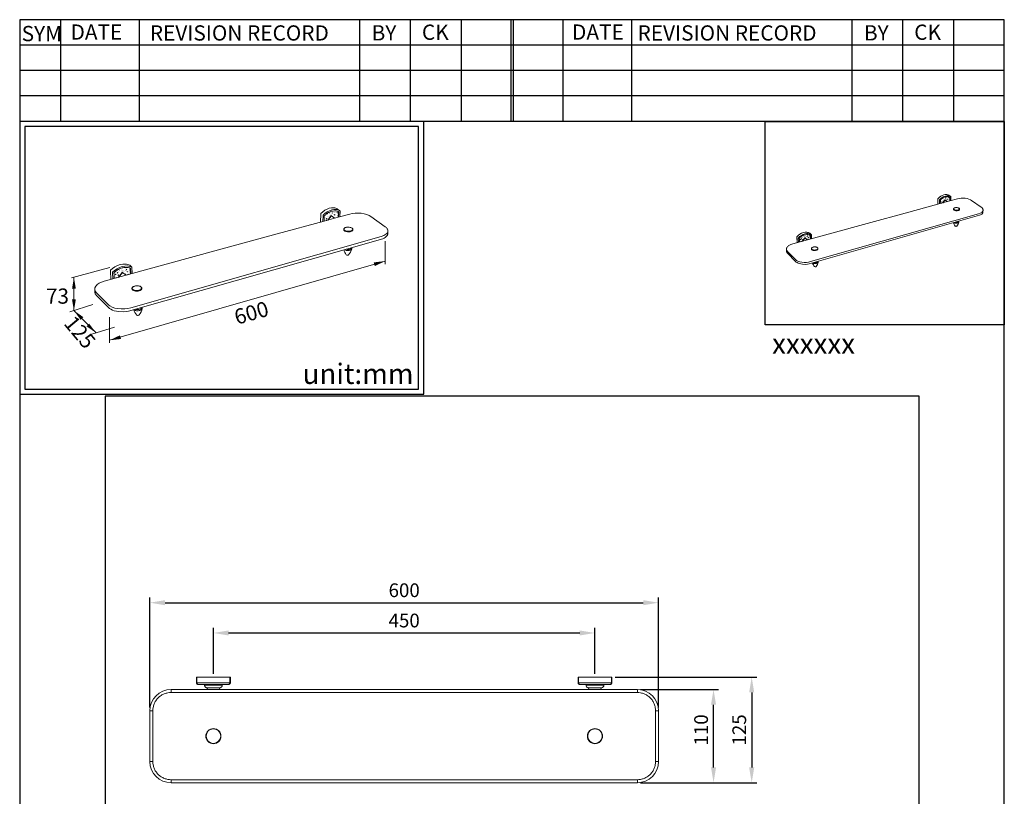
# Model space of a CAD drawing. Units: millimetres. Extents: x 44 to 1512, y -178 to 902.
# Drawn here: x 52 to 246, y 436 to 588 of the extents above; entities that cross this region are included whole.
import ezdxf

# ---------------------------------------------------------------- set-up
doc = ezdxf.new("R2010")
doc.units = ezdxf.units.MM
doc.header["$PDMODE"] = 35
for name, color, linetype in [('A1', 2, 'Continuous'), ('A5', 136, 'Continuous'), ('DIM', 6, 'Continuous')]:
    doc.layers.add(name, color=color, linetype=linetype)
doc.layers.add('圖紙邊界', color=1, linetype='Continuous', plot=False)
doc.styles.add('CHINA', font='simplex.shx', dxfattribs={"bigfont": 'chineset.shx'})
doc.styles.add('勝泰-2.7', font='simplex.shx', dxfattribs={"height": 2.7, "bigfont": 'chineset.shx'})
doc.dimstyles.new('正常$0', dxfattribs={"dimtxt": 2, "dimasz": 3, "dimexe": 1, "dimexo": 0.625, "dimgap": 0.75, "dimtad": 1, "dimdsep": 46, "dimtxsty": '勝泰-2.7', "dimcen": 2.5, "dimclrd": 6, "dimclre": 6, "dimclrt": 6, "dimadec": 1, "dimazin": 0, "dimtfac": 1, "dimtmove": 0, "dimatfit": 3, "dimfxl": 0, "dimarcsym": 0})
pattern_1 = [(130, (157.7431, 586.10325), (-0.969915, -0.0848566), [0.101419, -1.115606]), (185, (157.7431, 586.1033), (0.187626, 1.017152), [0.081135, -0.892485]), (79.5486, (157.6623, 586.0962), (-0.782289, 0.932294), [0.086193, -0.948119]), (133.8158, (157.7431, 586.3737), (-1.443176, -0.223823), [0.152128, -1.67341]), (83.3644, (157.6229, 586.355), (-1.263897, 1.31725), [0.12929, -1.422179]), (188.8158, (157.7431, 586.3737), (-1.263896, 1.317252), [0.121702, -1.338727]), (159, (157.6079, 586.3061), (-0.8071674, -0.544441), [0.101419, -1.115606]), (214, (157.6079, 586.3061), (-0.329023, 0.980584), [0.081135, -0.892485]), (108.5486, (157.5406, 586.2607), (-1.136191, 0.436142), [0.086193, -0.948119]), (142.5, (157.74313, 586.10325), (-0.0164432, 0.4501556), [0, -0.8816668, 0, -0.9060073, 0, -0.8958654]), (172.5, (157.74313, 586.10325), (-0.3557357, 0.533343), [0, -0.5165594, 0, -0.861383, 0, -0.341443]), (212.5, (158.0447, 586.10325), (-0.7218612, -0.0304998), [0, -0.3380624, 0, -1.0547547, 0, -1.3995784]), (222.5, (158.1799, 586.10325), (-0.7886133, 0.135367), [0, -0.439481, 0, -0.7004653, 0, -0.9939035])]
pattern_2 = [(130, (263.8829, 577.25375), (-0.6506984, -0.0569287), [0.06804, -0.74844]), (185, (263.8829, 577.25375), (0.125875, 0.682389), [0.054432, -0.598752]), (79.5486, (263.8287, 577.249), (-0.524824, 0.6254596), [0.057825, -0.636076]), (133.8158, (263.8829, 577.4352), (-0.968201, -0.150159), [0.10206, -1.12266]), (83.3644, (263.8022, 577.4227), (-0.847926, 0.88372), [0.086738, -0.954114]), (188.8158, (263.8829, 577.4352), (-0.847925, 0.88372), [0.081648, -0.898128]), (159, (263.7922, 577.38983), (-0.541514, -0.365256), [0.06804, -0.74844]), (214, (263.7922, 577.38983), (-0.220736, 0.657856), [0.054432, -0.598752]), (108.5486, (263.74705, 577.3594), (-0.76225, 0.2925997), [0.057825, -0.636076]), (142.5, (263.8829, 577.25375), (-0.0110314, 0.3020013), [0, -0.5914944, 0, -0.607824, 0, -0.60102]), (172.5, (263.8829, 577.25375), (-0.2386567, 0.3578103), [0, -0.3465504, 0, -0.5778864, 0, -0.229068]), (212.5, (264.0852, 577.25375), (-0.4842837, -0.0204618), [0, -0.2268, 0, -0.707616, 0, -0.938952]), (222.5, (264.17592, 577.25375), (-0.5290665, 0.0908152), [0, -0.29484, 0, -0.4699296, 0, -0.666792])]

# ---------------------------------------------------------------- blocks, each defined once
blk = doc.blocks.new('*D13')
at = {"layer": 'Defpoints', "color": 0, "ltscale": 10}
for p in [(177.99, 473.68), (77.99, 452.45), (177.99, 452.45)]:
    blk.add_point(p, dxfattribs=at)
at = {"layer": 'DIM', "color": 6, "lineweight": -2, "ltscale": 10}
for p, q in [((77.99, 453.08), (77.99, 474.68)), ((177.99, 453.08), (177.99, 474.68)), ((80.99, 473.68), (174.99, 473.68))]:
    blk.add_line(p, q, dxfattribs=at)
at = {"layer": 'DIM', "color": 6, "ltscale": 10}
for points in [[(80.99, 474.18), (80.99, 473.18), (77.99, 473.68)], [(174.99, 474.18), (174.99, 473.18), (177.99, 473.68)]]:
    blk.add_solid(points, dxfattribs=at)
at = {"layer": 'DIM', "color": 6, "ltscale": 10, "insert": (127.99, 475.78), "char_height": 2.7, "attachment_point": 5, "style": '勝泰-2.7'}
blk.add_mtext('600', dxfattribs=at)
blk = doc.blocks.new('*D14')
at = {"layer": 'Defpoints', "color": 0, "ltscale": 10}
for p in [(165.49, 467.73), (90.49, 459.05), (165.49, 459.05)]:
    blk.add_point(p, dxfattribs=at)
at = {"layer": 'DIM', "color": 6, "lineweight": -2, "ltscale": 10}
for p, q in [((90.49, 459.68), (90.49, 468.73)), ((165.49, 459.68), (165.49, 468.73)), ((93.49, 467.73), (162.49, 467.73))]:
    blk.add_line(p, q, dxfattribs=at)
at = {"layer": 'DIM', "color": 6, "ltscale": 10}
for points in [[(93.49, 468.23), (93.49, 467.23), (90.49, 467.73)], [(162.49, 468.23), (162.49, 467.23), (165.49, 467.73)]]:
    blk.add_solid(points, dxfattribs=at)
at = {"layer": 'DIM', "color": 6, "ltscale": 10, "insert": (127.99, 469.83), "char_height": 2.7, "attachment_point": 5, "style": '勝泰-2.7'}
blk.add_mtext('450', dxfattribs=at)
blk = doc.blocks.new('*D15')
at = {"layer": 'Defpoints', "color": 0, "ltscale": 10}
for p in [(173.82, 456.62), (188.8, 456.62), (173.82, 438.29)]:
    blk.add_point(p, dxfattribs=at)
at = {"layer": 'DIM', "color": 6, "lineweight": -2, "ltscale": 10}
for p, q in [((174.45, 456.62), (189.8, 456.62)), ((188.8, 441.29), (188.8, 453.62)), ((174.45, 438.29), (189.8, 438.29))]:
    blk.add_line(p, q, dxfattribs=at)
at = {"layer": 'DIM', "color": 6, "ltscale": 10}
for points in [[(188.3, 453.62), (189.3, 453.62), (188.8, 456.62)], [(188.3, 441.29), (189.3, 441.29), (188.8, 438.29)]]:
    blk.add_solid(points, dxfattribs=at)
at = {"layer": 'DIM', "color": 6, "ltscale": 10, "insert": (186.7, 448.67), "char_height": 2.7, "attachment_point": 5, "rotation": 90, "style": '勝泰-2.7'}
blk.add_mtext('110', dxfattribs=at)
blk = doc.blocks.new('*D16')
at = {"layer": 'Defpoints', "color": 0, "ltscale": 10}
for p in [(168.82, 459.05), (177.29, 438.29), (196.3, 438.29)]:
    blk.add_point(p, dxfattribs=at)
at = {"layer": 'DIM', "color": 6, "lineweight": -2, "ltscale": 10}
for p, q in [((169.45, 459.05), (197.3, 459.05)), ((196.3, 456.05), (196.3, 441.29)), ((177.91, 438.29), (197.3, 438.29))]:
    blk.add_line(p, q, dxfattribs=at)
at = {"layer": 'DIM', "color": 6, "ltscale": 10}
for points in [[(195.8, 456.05), (196.8, 456.05), (196.3, 459.05)], [(195.8, 441.29), (196.8, 441.29), (196.3, 438.29)]]:
    blk.add_solid(points, dxfattribs=at)
at = {"layer": 'DIM', "color": 6, "ltscale": 10, "insert": (194.2, 448.67), "char_height": 2.7, "attachment_point": 5, "rotation": 90, "style": '勝泰-2.7'}
blk.add_mtext('125', dxfattribs=at)

msp = doc.modelspace()

# ---------------------------------------------------------------- hatches: boundary and pattern name
at = {"layer": 'A1', "lineweight": 15}
h = msp.add_hatch(dxfattribs=at)
h.set_pattern_fill('AR-CONC', color=256, scale=0.09072, style=0)
h.set_pattern_definition(pattern_2)
h.paths.add_polyline_path([(233.725, 553.151, -0.0596535), (234.176, 553.393), (234.357, 553.452, -0.06113), (234.736, 553.508, -0.038557), (234.941, 553.497), (234.954, 553.495, -0.0386251), (235.134, 553.455), (235.217, 553.426), (235.256, 553.41), (235.256, 553.236), (235.236, 552.679), (234.734, 552.542), (234.52, 552.715), (234.491, 552.743), (234.487, 552.745), (234.472, 552.754), (234.338, 552.864), (234.303, 552.889), (234.074, 552.595), (233.843, 552.298), (233.371, 552.168), (233.373, 552.247), (233.379, 552.43), (233.383, 552.572), (233.387, 552.735), (233.389, 552.778), (233.39, 552.817), (233.391, 552.838), (233.392, 552.848), (233.394, 552.858), (233.397, 552.867), (233.401, 552.877), (233.408, 552.887), (233.417, 552.897, -0.0403039)])
h = msp.add_hatch(dxfattribs=at)
h.set_pattern_fill('AR-CONC', color=256, scale=0.135225, style=0)
h.set_pattern_definition(pattern_1)
h.paths.add_polyline_path([(112.791, 550.176, -0.0596535), (113.463, 550.537), (113.733, 550.625, -0.06113), (114.298, 550.709, -0.038557), (114.603, 550.692), (114.622, 550.69, -0.0386251), (114.89, 550.63), (115.015, 550.586), (115.073, 550.562), (115.072, 550.303), (115.043, 549.473), (114.294, 549.268), (113.976, 549.527), (113.932, 549.567), (113.927, 549.571), (113.904, 549.585), (113.705, 549.748), (113.652, 549.786), (113.311, 549.347), (112.967, 548.904), (112.262, 548.711), (112.266, 548.829), (112.274, 549.102), (112.28, 549.314), (112.287, 549.556), (112.289, 549.62), (112.291, 549.678), (112.292, 549.709), (112.294, 549.724), (112.296, 549.739), (112.301, 549.753), (112.308, 549.768), (112.318, 549.783), (112.332, 549.798, -0.0403039)])
h = msp.add_hatch(dxfattribs=at)
h.set_pattern_fill('AR-CONC', color=256, scale=0.09072, style=0)
h.set_pattern_definition(pattern_2)
h.paths.add_polyline_path([(206.018, 545.65, -0.0585818), (206.524, 545.915), (206.731, 545.983, -0.0558996), (207.169, 546.051, -0.0343998), (207.41, 546.045), (207.425, 546.044, -0.0341898), (207.639, 546.006), (207.739, 545.978), (207.787, 545.962), (207.803, 545.954), (207.838, 545.177), (207.283, 545.025), (206.729, 545.395), (206.219, 544.734), (205.688, 544.589), (205.683, 544.694), (205.674, 544.886), (205.667, 545.035), (205.658, 545.205), (205.656, 545.25), (205.654, 545.291), (205.653, 545.313), (205.654, 545.323), (205.655, 545.334), (205.658, 545.344), (205.662, 545.354), (205.669, 545.365), (205.679, 545.376, -0.0415384)])
h = msp.add_hatch(dxfattribs=at)
h.set_pattern_fill('AR-CONC', color=256, scale=0.135225, style=0)
h.set_pattern_definition(pattern_1)
h.paths.add_polyline_path([(71.491, 538.996, -0.0585818), (72.246, 539.391), (72.554, 539.491, -0.0558996), (73.207, 539.594, -0.0343998), (73.566, 539.584), (73.589, 539.582, -0.0341898), (73.907, 539.527), (74.056, 539.484), (74.128, 539.46), (74.152, 539.449), (74.204, 538.291), (73.377, 538.065), (72.551, 538.615), (71.791, 537.63), (71, 537.414), (70.992, 537.571), (70.979, 537.857), (70.968, 538.079), (70.955, 538.332), (70.952, 538.399), (70.949, 538.46), (70.948, 538.493), (70.948, 538.509), (70.95, 538.524), (70.954, 538.539), (70.961, 538.555), (70.971, 538.57), (70.986, 538.587, -0.0415384)])

# ---------------------------------------------------------------- linework, layer by layer
at = {"color": 7, "linetype": 'Continuous', "lineweight": 15}
for p, q in [((87.158, 459.054), (87.158, 457.954)), ((87.158, 459.054), (87.243, 459.054)), ((87.243, 457.954), (87.243, 459.054)), ((87.243, 459.054), (93.739, 459.054)), ((93.739, 459.054), (93.739, 457.954)), ((93.739, 459.054), (93.825, 459.054)), ((93.825, 457.954), (93.825, 459.054)), ((162.158, 459.054), (162.158, 457.954)), ((162.158, 459.054), (162.243, 459.054)), ((162.243, 457.954), (162.243, 459.054)), ((162.243, 459.054), (168.739, 459.054)), ((168.739, 459.054), (168.739, 457.954)), ((168.739, 459.054), (168.825, 459.054)), ((168.825, 457.954), (168.825, 459.054)), ((87.243, 457.954), (87.158, 457.954)), ((93.739, 457.954), (87.243, 457.954)), ((92.241, 457.454), (88.741, 457.454)), ((89.241, 456.954), (89.316, 456.621)), ((91.667, 456.621), (91.741, 456.954)), ((93.825, 457.954), (93.739, 457.954)), ((162.243, 457.954), (162.158, 457.954)), ((168.739, 457.954), (162.243, 457.954)), ((167.241, 457.454), (163.741, 457.454)), ((164.241, 456.954), (164.316, 456.621)), ((166.667, 456.621), (166.741, 456.954)), ((168.825, 457.954), (168.739, 457.954)), ((82.158, 456.021), (82.158, 456.621)), ((82.158, 456.021), (173.825, 456.021)), ((173.825, 456.621), (173.825, 456.021)), ((77.991, 452.454), (78.591, 452.454)), ((78.591, 442.454), (78.591, 452.454)), ((177.391, 452.454), (177.391, 442.454)), ((177.391, 452.454), (177.991, 452.454)), ((78.591, 442.454), (77.991, 442.454)), ((177.991, 442.454), (177.391, 442.454)), ((173.825, 438.888), (82.158, 438.888)), ((82.158, 438.288), (82.158, 438.888)), ((173.825, 438.888), (173.825, 438.288))]:
    msp.add_line(p, q, dxfattribs=at)
at = {"color": 7, "linetype": 'Continuous', "lineweight": 15, "flags": 128}
for points in [[(89.241, 456.954), (89.273, 456.954), (89.365, 456.954), (89.514, 456.954), (89.712, 456.954), (89.949, 456.954), (90.213, 456.954), (90.491, 456.954), (90.769, 456.954), (91.034, 456.954), (91.271, 456.954), (91.469, 456.954), (91.617, 456.954), (91.71, 456.954), (91.741, 456.954)], [(164.241, 456.954), (164.273, 456.954), (164.365, 456.954), (164.514, 456.954), (164.712, 456.954), (164.949, 456.954), (165.213, 456.954), (165.491, 456.954), (165.769, 456.954), (166.034, 456.954), (166.271, 456.954), (166.469, 456.954), (166.617, 456.954), (166.71, 456.954), (166.741, 456.954)]]:
    msp.add_lwpolyline(points, dxfattribs=at)
at = {"color": 7, "linetype": 'Continuous', "lineweight": 15}
for centre, radius, start, end in [((82.158, 452.454), 4.167, 90, 180), ((173.825, 452.454), 4.167, 0, 90), ((90.491, 447.454), 1.492, 90, 270), ((90.491, 447.454), 1.432, 90, 270), ((90.491, 447.454), 1.492, 270, 90), ((90.491, 447.454), 1.432, 270, 90), ((165.491, 447.454), 1.492, 90, 270), ((165.491, 447.454), 1.432, 90, 270), ((165.491, 447.454), 1.492, 270, 90), ((165.491, 447.454), 1.432, 270, 90), ((82.158, 442.454), 4.167, 180, 270), ((173.825, 442.454), 4.167, 270, 0)]:
    msp.add_arc(centre, radius, start, end, dxfattribs=at)
for points, knots in [([(87.158, 457.954), (87.159, 457.932), (87.162, 457.888), (87.182, 457.824), (87.214, 457.765), (87.27, 457.698), (87.363, 457.635), (87.449, 457.626), (87.491, 457.621)], [0, 0, 0, 0, 0.124323, 0.2506659, 0.3728066, 0.5012838, 0.7505745, 1, 1, 1, 1]), ([(87.243, 457.954), (87.244, 457.931), (87.247, 457.883), (87.264, 457.817), (87.289, 457.758), (87.333, 457.693), (87.401, 457.634), (87.461, 457.625), (87.491, 457.621)], [0, 0, 0, 0, 0.13324139, 0.26451834, 0.39332838, 0.51983568, 0.7631348, 1, 1, 1, 1]), ([(87.491, 457.621), (87.719, 457.621), (88.179, 457.621), (88.921, 457.621), (89.697, 457.621), (90.491, 457.621), (91.286, 457.621), (92.061, 457.621), (92.804, 457.621), (93.264, 457.621), (93.491, 457.621)], [0, 0, 0, 0, 0.1216625, 0.2461414, 0.3725714, 0.5, 0.6274286, 0.7538586, 0.8783375, 1, 1, 1, 1]), ([(88.741, 457.454), (88.75, 457.383), (88.768, 457.236), (88.904, 457.068), (89.072, 456.971), (89.186, 456.96), (89.241, 456.954)], [0, 0, 0, 0, 0.2702613, 0.5624294, 0.7897364, 1, 1, 1, 1]), ([(91.741, 456.954), (91.812, 456.963), (91.96, 456.981), (92.127, 457.117), (92.225, 457.285), (92.236, 457.399), (92.241, 457.454)], [0, 0, 0, 0, 0.2702613, 0.5624294, 0.7897364, 1, 1, 1, 1]), ([(93.491, 457.621), (93.521, 457.625), (93.582, 457.634), (93.65, 457.693), (93.693, 457.758), (93.719, 457.817), (93.736, 457.883), (93.738, 457.931), (93.739, 457.954)], [0, 0, 0, 0, 0.2368652, 0.48016432, 0.60667162, 0.73548166, 0.86675861, 1, 1, 1, 1]), ([(93.491, 457.621), (93.534, 457.626), (93.619, 457.635), (93.712, 457.698), (93.769, 457.765), (93.8, 457.824), (93.821, 457.888), (93.823, 457.932), (93.825, 457.954)], [0, 0, 0, 0, 0.2494255, 0.4987162, 0.6271814, 0.749334, 0.8756712, 1, 1, 1, 1]), ([(162.158, 457.954), (162.159, 457.932), (162.162, 457.888), (162.182, 457.824), (162.214, 457.765), (162.27, 457.698), (162.363, 457.635), (162.449, 457.626), (162.491, 457.621)], [0, 0, 0, 0, 0.124323, 0.2506659, 0.3728066, 0.5012838, 0.7505745, 1, 1, 1, 1]), ([(162.243, 457.954), (162.244, 457.931), (162.247, 457.883), (162.264, 457.817), (162.289, 457.758), (162.333, 457.693), (162.401, 457.634), (162.461, 457.625), (162.491, 457.621)], [0, 0, 0, 0, 0.13324139, 0.26451834, 0.39332838, 0.51983568, 0.7631348, 1, 1, 1, 1]), ([(162.491, 457.621), (162.719, 457.621), (163.179, 457.621), (163.921, 457.621), (164.697, 457.621), (165.491, 457.621), (166.286, 457.621), (167.061, 457.621), (167.804, 457.621), (168.264, 457.621), (168.491, 457.621)], [0, 0, 0, 0, 0.1216625, 0.2461414, 0.3725714, 0.5, 0.6274286, 0.7538586, 0.8783375, 1, 1, 1, 1]), ([(163.741, 457.454), (163.75, 457.383), (163.768, 457.236), (163.904, 457.068), (164.072, 456.971), (164.186, 456.96), (164.241, 456.954)], [0, 0, 0, 0, 0.2702613, 0.5624294, 0.7897364, 1, 1, 1, 1]), ([(166.741, 456.954), (166.812, 456.963), (166.96, 456.981), (167.127, 457.117), (167.225, 457.285), (167.236, 457.399), (167.241, 457.454)], [0, 0, 0, 0, 0.2702613, 0.5624294, 0.7897364, 1, 1, 1, 1]), ([(168.491, 457.621), (168.521, 457.625), (168.582, 457.634), (168.65, 457.693), (168.693, 457.758), (168.719, 457.817), (168.736, 457.883), (168.738, 457.931), (168.739, 457.954)], [0, 0, 0, 0, 0.2368652, 0.48016432, 0.60667162, 0.73548166, 0.86675861, 1, 1, 1, 1]), ([(168.491, 457.621), (168.534, 457.626), (168.619, 457.635), (168.712, 457.698), (168.769, 457.765), (168.8, 457.824), (168.821, 457.888), (168.823, 457.932), (168.825, 457.954)], [0, 0, 0, 0, 0.2494255, 0.4987162, 0.6271814, 0.749334, 0.8756712, 1, 1, 1, 1]), ([(82.158, 456.021), (81.948, 456.021), (81.73, 456.002), (81.288, 455.921), (81.065, 455.857), (80.626, 455.684), (80.41, 455.573), (80.002, 455.306), (79.81, 455.15), (79.462, 454.802), (79.306, 454.61), (79.039, 454.202), (78.929, 453.987), (78.755, 453.548), (78.692, 453.324), (78.61, 452.883), (78.591, 452.664), (78.591, 452.454)], [0, 0, 0, 0, 0.125, 0.125, 0.25, 0.25, 0.375, 0.375, 0.5, 0.5, 0.625, 0.625, 0.75, 0.75, 0.875, 0.875, 1, 1, 1, 1]), ([(177.391, 452.454), (177.391, 452.664), (177.373, 452.883), (177.291, 453.324), (177.228, 453.548), (177.054, 453.987), (176.943, 454.202), (176.677, 454.61), (176.521, 454.802), (176.172, 455.15), (175.98, 455.306), (175.572, 455.573), (175.357, 455.684), (174.918, 455.857), (174.694, 455.921), (174.253, 456.002), (174.035, 456.021), (173.825, 456.021)], [0, 0, 0, 0, 0.125, 0.125, 0.25, 0.25, 0.375, 0.375, 0.5, 0.5, 0.625, 0.625, 0.75, 0.75, 0.875, 0.875, 1, 1, 1, 1]), ([(90.491, 448.946), (90.491, 448.945), (90.491, 448.943), (90.491, 448.928), (90.491, 448.908), (90.491, 448.894), (90.491, 448.887)], [0, 0, 0, 0, 0.2735847, 0.5615797, 0.7864148, 1, 1, 1, 1]), ([(165.491, 448.946), (165.491, 448.945), (165.491, 448.943), (165.491, 448.928), (165.491, 448.908), (165.491, 448.894), (165.491, 448.887)], [0, 0, 0, 0, 0.2735847, 0.5615797, 0.7864148, 1, 1, 1, 1]), ([(90.491, 446.022), (90.491, 446.013), (90.491, 445.994), (90.491, 445.975), (90.491, 445.964), (90.491, 445.963), (90.491, 445.963)], [0, 0, 0, 0, 0.2735847, 0.5615797, 0.7864148, 1, 1, 1, 1]), ([(165.491, 446.022), (165.491, 446.013), (165.491, 445.994), (165.491, 445.975), (165.491, 445.964), (165.491, 445.963), (165.491, 445.963)], [0, 0, 0, 0, 0.2735847, 0.5615797, 0.7864148, 1, 1, 1, 1]), ([(78.591, 442.454), (78.591, 442.244), (78.61, 442.026), (78.692, 441.585), (78.755, 441.361), (78.929, 440.922), (79.039, 440.707), (79.306, 440.299), (79.462, 440.106), (79.81, 439.758), (80.002, 439.602), (80.41, 439.336), (80.626, 439.225), (81.065, 439.051), (81.288, 438.988), (81.73, 438.906), (81.948, 438.888), (82.158, 438.888)], [0, 0, 0, 0, 0.125, 0.125, 0.25, 0.25, 0.375, 0.375, 0.5, 0.5, 0.625, 0.625, 0.75, 0.75, 0.875, 0.875, 1, 1, 1, 1]), ([(173.825, 438.888), (174.035, 438.888), (174.253, 438.906), (174.694, 438.988), (174.918, 439.051), (175.357, 439.225), (175.572, 439.336), (175.98, 439.602), (176.172, 439.758), (176.521, 440.106), (176.677, 440.299), (176.943, 440.707), (177.054, 440.922), (177.228, 441.361), (177.291, 441.585), (177.373, 442.026), (177.391, 442.244), (177.391, 442.454)], [0, 0, 0, 0, 0.125, 0.125, 0.25, 0.25, 0.375, 0.375, 0.5, 0.5, 0.625, 0.625, 0.75, 0.75, 0.875, 0.875, 1, 1, 1, 1])]:
    msp.add_open_spline(points, degree=3, knots=knots, dxfattribs=at)
for points in [[(88.741, 457.621), (88.741, 457.454)], [(92.241, 457.454), (92.241, 457.621)], [(163.741, 457.621), (163.741, 457.454)], [(167.241, 457.454), (167.241, 457.621)], [(173.825, 456.621), (82.158, 456.621)], [(77.991, 452.454), (77.991, 442.454)], [(177.991, 442.454), (177.991, 452.454)], [(82.158, 438.288), (173.825, 438.288)]]:
    msp.add_open_spline(points, degree=1, dxfattribs=at)
at = {"layer": 'A1', "lineweight": 15}
for p, q in [((235.141, 553.757), (235.137, 553.76)), ((235.45, 553.535), (235.143, 553.756)), ((233.202, 552.122), (233.224, 552.88)), ((233.379, 552.425), (233.379, 552.43)), ((234.338, 552.864), (233.913, 552.317)), ((234.486, 552.746), (234.472, 552.754)), ((234.491, 552.743), (234.486, 552.746)), ((234.52, 552.715), (234.491, 552.743)), ((235.261, 553.378), (235.26, 553.359)), ((235.274, 552.728), (235.274, 552.723)), ((235.28, 553.398), (235.277, 553.4)), ((235.467, 553.49), (235.466, 553.473)), ((112.011, 548.643), (112.044, 549.772)), ((113.705, 549.748), (113.071, 548.933)), ((114.902, 551.08), (114.895, 551.085)), ((115.361, 550.749), (114.904, 551.078)), ((115.08, 550.515), (115.079, 550.486)), ((115.108, 550.545), (115.104, 550.548)), ((115.387, 550.682), (115.386, 550.656)), ((227.178, 550.473), (218.967, 548.224)), ((235.951, 551.089), (235.949, 551.045)), ((237.161, 551.001), (237.162, 551.045)), ((241.762, 550.492), (241.781, 550.851)), ((112.274, 549.095), (112.274, 549.102)), ((113.925, 549.572), (113.904, 549.585)), ((113.932, 549.567), (113.925, 549.572)), ((113.976, 549.527), (113.932, 549.567)), ((115.099, 549.545), (115.099, 549.538)), ((237.01, 548.515), (237.007, 548.493)), ((237.01, 548.515), (237.016, 548.662)), ((103.031, 546.184), (90.792, 542.833)), ((116.108, 547.102), (116.106, 547.037)), ((117.911, 546.972), (117.914, 547.036)), ((124.77, 546.213), (124.799, 546.748)), ((208.011, 546.091), (207.739, 546.349)), ((207.807, 545.933), (207.807, 545.912)), ((207.823, 545.944), (207.821, 545.946)), ((208.025, 546.052), (208.026, 546.033)), ((205.244, 544.467), (205.187, 545.614)), ((205.456, 545.326), (205.454, 545.353)), ((205.675, 544.881), (205.674, 544.886)), ((206.759, 545.365), (206.287, 544.753)), ((206.729, 545.395), (206.759, 545.365)), ((207.274, 545.023), (206.759, 545.365)), ((207.865, 545.248), (207.865, 545.243)), ((117.687, 543.266), (117.683, 543.233)), ((117.687, 543.266), (117.696, 543.486)), ((203.119, 543.133), (203.138, 542.794)), ((208.025, 543.265), (208.027, 543.219)), ((209.326, 543.271), (209.324, 543.316)), ((74.461, 539.654), (74.056, 540.038)), ((209.371, 540.657), (209.367, 540.771)), ((209.371, 540.657), (209.37, 540.629)), ((70.338, 537.232), (70.253, 538.941)), ((70.654, 538.513), (70.651, 538.552)), ((72.596, 538.571), (71.892, 537.658)), ((72.551, 538.615), (72.596, 538.571)), ((73.363, 538.061), (72.596, 538.571)), ((74.158, 539.417), (74.159, 539.387)), ((74.181, 539.434), (74.179, 539.436)), ((74.244, 538.397), (74.244, 538.389)), ((74.483, 539.595), (74.484, 539.567)), ((70.979, 537.849), (70.979, 537.857)), ((67.17, 535.244), (67.198, 534.739)), ((74.483, 535.44), (74.486, 535.372)), ((76.422, 535.449), (76.419, 535.517)), ((76.489, 531.553), (76.483, 531.723)), ((76.489, 531.553), (76.487, 531.511))]:
    msp.add_line(p, q, dxfattribs=at)
for points in [[(232.939, 553.168), (233.181, 553.393), (233.453, 553.59), (233.747, 553.748), (234.052, 553.857), (234.354, 553.912), (234.501, 553.918), (234.642, 553.911), (234.777, 553.891), (234.904, 553.859), (235.024, 553.816), (235.134, 553.763), (235.137, 553.761)], [(233.248, 552.94), (233.477, 553.154), (233.783, 553.375), (234.067, 553.526), (234.37, 553.633), (234.647, 553.684), (234.787, 553.693), (234.928, 553.688), (235.061, 553.671), (235.192, 553.641), (235.319, 553.598), (235.44, 553.541)], [(235.45, 553.535), (235.454, 553.532), (235.458, 553.528), (235.461, 553.523), (235.463, 553.519), (235.464, 553.516), (235.465, 553.513), (235.466, 553.507), (235.439, 552.735)], [(227.178, 550.473), (233.371, 552.168)], [(235.236, 552.679), (236.757, 553.096), (237.078, 553.165), (237.445, 553.208), (237.844, 553.216), (238.253, 553.186), (238.645, 553.12), (238.998, 553.021), (239.295, 552.898), (239.526, 552.762), (241.421, 551.424)], [(235.295, 553.333), (235.295, 553.333), (235.295, 553.306), (235.294, 553.28), (235.29, 553.175), (235.282, 552.963), (235.279, 552.862), (235.274, 552.728), (235.272, 552.689)], [(111.619, 550.201), (111.98, 550.537), (112.386, 550.831), (112.824, 551.066), (113.278, 551.228), (113.728, 551.31), (113.947, 551.32), (114.157, 551.31), (114.358, 551.28), (114.548, 551.232), (114.726, 551.168), (114.891, 551.088), (114.895, 551.085)], [(112.08, 549.862), (112.421, 550.181), (112.877, 550.511), (113.301, 550.735), (113.752, 550.894), (114.164, 550.971), (114.374, 550.984), (114.583, 550.977), (114.782, 550.952), (114.977, 550.907), (115.166, 550.843), (115.347, 550.757)], [(115.043, 549.473), (117.311, 550.094), (117.788, 550.197), (118.336, 550.261), (118.931, 550.273), (119.539, 550.229), (120.124, 550.129), (120.65, 549.982), (121.092, 549.799), (121.438, 549.596), (124.262, 547.601)], [(115.131, 550.448), (115.131, 550.448), (115.13, 550.407), (115.129, 550.369), (115.123, 550.211), (115.112, 549.896), (115.106, 549.745), (115.099, 549.545), (115.097, 549.488)], [(115.361, 550.749), (115.368, 550.744), (115.373, 550.738), (115.378, 550.732), (115.381, 550.725), (115.383, 550.72), (115.384, 550.716), (115.386, 550.706), (115.346, 549.556)], [(241.781, 550.851), (241.774, 550.793), (241.76, 550.736), (241.738, 550.68), (241.708, 550.624), (241.671, 550.57), (241.627, 550.518), (241.519, 550.419), (241.387, 550.329), (241.237, 550.25), (240.899, 550.126), (207.871, 540.73), (207.492, 540.643), (207.068, 540.59), (206.618, 540.58), (206.171, 540.617), (205.756, 540.7), (205.396, 540.823), (205.11, 540.975), (204.996, 541.058), (204.901, 541.143), (203.324, 542.747), (203.248, 542.834), (203.187, 542.928), (203.163, 542.977), (203.144, 543.028), (203.129, 543.08), (203.12, 543.133), (203.116, 543.187), (203.117, 543.241), (203.124, 543.297), (203.137, 543.352), (203.155, 543.407), (203.179, 543.463), (203.244, 543.572), (203.331, 543.678), (203.438, 543.78), (203.563, 543.875), (203.703, 543.962), (204.017, 544.112), (204.357, 544.224), (218.967, 548.224)], [(203.137, 542.794), (203.143, 542.74), (203.154, 542.686), (203.172, 542.631), (203.194, 542.578), (203.243, 542.493), (203.326, 542.39), (204.935, 540.749), (205.069, 540.636), (205.217, 540.541), (205.447, 540.429), (205.689, 540.343), (205.984, 540.27), (206.284, 540.223), (206.936, 540.2), (207.587, 540.276), (241.096, 549.837), (241.274, 549.917), (241.397, 549.986), (241.511, 550.067), (241.611, 550.162), (241.655, 550.215), (241.693, 550.272), (241.72, 550.323), (241.741, 550.378), (241.755, 550.434), (241.762, 550.492)], [(235.949, 551.045), (235.949, 551.042), (235.949, 551.029), (235.951, 551.017), (235.954, 551.004), (235.958, 550.992), (235.969, 550.968), (235.984, 550.945), (236.002, 550.923), (236.024, 550.902), (236.048, 550.883), (236.117, 550.841), (236.207, 550.802), (236.314, 550.772), (236.433, 550.751), (236.557, 550.742), (236.679, 550.744), (236.791, 550.757), (236.889, 550.779), (236.994, 550.817), (237.04, 550.841), (237.08, 550.869), (237.114, 550.899), (237.127, 550.915), (237.139, 550.932), (237.148, 550.949), (237.154, 550.966), (237.159, 550.984), (237.161, 551.001)], [(236.269, 551.339), (236.2, 551.32), (236.139, 551.297), (236.087, 551.271), (236.039, 551.239), (236.003, 551.206), (235.988, 551.188), (235.974, 551.168), (235.965, 551.149), (235.958, 551.13), (235.953, 551.109), (235.951, 551.089)], [(237.042, 551.231), (237.069, 551.21), (237.093, 551.187), (237.112, 551.162), (237.127, 551.136), (237.132, 551.122), (237.136, 551.109), (237.138, 551.095), (237.139, 551.081), (237.139, 551.067), (237.137, 551.053), (237.133, 551.04), (237.128, 551.026), (237.121, 551.013), (237.113, 550.999), (237.092, 550.974), (237.066, 550.95), (237.035, 550.928), (236.962, 550.89), (236.879, 550.861), (236.785, 550.84), (236.677, 550.828), (236.56, 550.825), (236.441, 550.834), (236.326, 550.854), (236.223, 550.884), (236.138, 550.92), (236.071, 550.961), (236.044, 550.982), (236.021, 551.006), (236.002, 551.03), (235.988, 551.057), (235.983, 551.07), (235.979, 551.084), (235.977, 551.097), (235.976, 551.111), (235.976, 551.125), (235.979, 551.139), (235.982, 551.153), (235.988, 551.166), (235.995, 551.18), (236.003, 551.193), (236.024, 551.218), (236.05, 551.242), (236.081, 551.264), (236.155, 551.302), (236.238, 551.33), (236.331, 551.351), (236.438, 551.363), (236.555, 551.366), (236.674, 551.357), (236.788, 551.337), (236.89, 551.308), (236.976, 551.272), (237.042, 551.231)], [(241.421, 551.424), (241.573, 551.299), (241.636, 551.23), (241.69, 551.159), (241.732, 551.084), (241.762, 551.008), (241.778, 550.93), (241.782, 550.89), (241.781, 550.851)], [(103.031, 546.184), (112.262, 548.711)], [(237.007, 548.493), (237.003, 548.479), (236.997, 548.464), (236.989, 548.45), (236.98, 548.436), (236.956, 548.41), (236.927, 548.386), (236.892, 548.364), (236.854, 548.345), (236.769, 548.314), (236.688, 548.295), (236.596, 548.283), (236.496, 548.279), (236.393, 548.285), (236.292, 548.3), (236.199, 548.323), (236.118, 548.353), (236.053, 548.387)], [(124.799, 546.748), (124.789, 546.662), (124.767, 546.577), (124.734, 546.493), (124.689, 546.41), (124.634, 546.329), (124.568, 546.251), (124.407, 546.104), (124.212, 545.97), (123.988, 545.852), (123.484, 545.667), (74.254, 531.662), (73.688, 531.532), (73.056, 531.453), (72.386, 531.438), (71.72, 531.493), (71.1, 531.617), (70.565, 531.801), (70.137, 532.027), (69.968, 532.151), (69.827, 532.278), (67.475, 534.668), (67.362, 534.798), (67.272, 534.938), (67.236, 535.012), (67.207, 535.087), (67.185, 535.165), (67.171, 535.244), (67.165, 535.324), (67.167, 535.405), (67.177, 535.487), (67.196, 535.57), (67.224, 535.653), (67.259, 535.735), (67.356, 535.898), (67.486, 536.056), (67.645, 536.207), (67.831, 536.349), (68.04, 536.48), (68.509, 536.702), (69.015, 536.87), (90.792, 542.833)], [(67.197, 534.739), (67.206, 534.657), (67.223, 534.577), (67.249, 534.495), (67.282, 534.416), (67.355, 534.29), (67.478, 534.137), (69.877, 531.69), (70.077, 531.522), (70.298, 531.379), (70.641, 531.213), (71.001, 531.085), (71.44, 530.976), (71.888, 530.906), (72.859, 530.872), (73.829, 530.985), (123.778, 545.237), (124.043, 545.355), (124.225, 545.458), (124.396, 545.58), (124.545, 545.72), (124.611, 545.799), (124.667, 545.885), (124.707, 545.962), (124.739, 546.043), (124.76, 546.127), (124.77, 546.213)], [(116.106, 547.037), (116.105, 547.032), (116.106, 547.014), (116.108, 546.995), (116.113, 546.977), (116.118, 546.958), (116.135, 546.923), (116.157, 546.888), (116.185, 546.855), (116.217, 546.824), (116.254, 546.795), (116.357, 546.732), (116.49, 546.676), (116.649, 546.63), (116.827, 546.599), (117.012, 546.585), (117.194, 546.589), (117.361, 546.609), (117.507, 546.641), (117.662, 546.697), (117.732, 546.733), (117.792, 546.774), (117.842, 546.819), (117.862, 546.843), (117.879, 546.868), (117.892, 546.894), (117.902, 546.919), (117.909, 546.945), (117.911, 546.972)], [(116.582, 547.476), (116.48, 547.448), (116.388, 547.413), (116.311, 547.374), (116.239, 547.326), (116.186, 547.277), (116.163, 547.25), (116.143, 547.22), (116.129, 547.192), (116.118, 547.163), (116.111, 547.133), (116.108, 547.102)], [(117.735, 547.315), (117.776, 547.283), (117.811, 547.248), (117.839, 547.211), (117.861, 547.172), (117.869, 547.152), (117.875, 547.132), (117.879, 547.112), (117.88, 547.091), (117.879, 547.07), (117.876, 547.05), (117.871, 547.029), (117.863, 547.009), (117.853, 546.989), (117.84, 546.969), (117.809, 546.931), (117.77, 546.895), (117.724, 546.862), (117.615, 546.806), (117.491, 546.763), (117.352, 546.732), (117.191, 546.713), (117.016, 546.709), (116.838, 546.723), (116.667, 546.752), (116.514, 546.796), (116.387, 546.851), (116.288, 546.911), (116.248, 546.944), (116.213, 546.978), (116.185, 547.015), (116.163, 547.054), (116.156, 547.074), (116.15, 547.095), (116.147, 547.115), (116.145, 547.136), (116.146, 547.156), (116.15, 547.177), (116.155, 547.197), (116.163, 547.218), (116.174, 547.238), (116.186, 547.257), (116.217, 547.295), (116.257, 547.331), (116.303, 547.364), (116.412, 547.42), (116.536, 547.462), (116.675, 547.493), (116.835, 547.512), (117.009, 547.515), (117.186, 547.502), (117.356, 547.473), (117.509, 547.429), (117.636, 547.375), (117.735, 547.315)], [(124.262, 547.601), (124.488, 547.415), (124.583, 547.313), (124.662, 547.207), (124.725, 547.096), (124.77, 546.982), (124.795, 546.865), (124.799, 546.807), (124.799, 546.748)], [(205.21, 545.677), (205.474, 545.92), (205.776, 546.133), (206.106, 546.306), (206.453, 546.428), (206.801, 546.494), (207.138, 546.501), (207.297, 546.484), (207.449, 546.454), (207.592, 546.412), (207.725, 546.359), (207.739, 546.35)], [(205.478, 545.416), (205.727, 545.647), (206.066, 545.887), (206.388, 546.053), (206.73, 546.172), (207.07, 546.235), (207.415, 546.243), (207.575, 546.225), (207.732, 546.193), (207.962, 546.116), (208.002, 546.098), (208.005, 546.096), (208.008, 546.094)], [(208.011, 546.091), (208.014, 546.088), (208.017, 546.084), (208.019, 546.08), (208.021, 546.075), (208.023, 546.07), (208.024, 546.065), (208.059, 545.238)], [(205.495, 544.536), (205.454, 545.366), (205.455, 545.375), (205.457, 545.382), (205.463, 545.396), (205.467, 545.403), (205.472, 545.41), (205.478, 545.416)], [(207.844, 545.755), (207.845, 545.717), (207.855, 545.495), (207.859, 545.389), (207.865, 545.248), (207.867, 545.185)], [(117.683, 543.233), (117.676, 543.212), (117.667, 543.19), (117.656, 543.169), (117.642, 543.149), (117.607, 543.11), (117.563, 543.074), (117.512, 543.041), (117.454, 543.012), (117.328, 542.966), (117.208, 542.938), (117.07, 542.92), (116.921, 542.915), (116.767, 542.923), (116.617, 542.945), (116.478, 542.98), (116.358, 543.025), (116.26, 543.076)], [(208.475, 543.611), (208.379, 543.587), (208.29, 543.556), (208.214, 543.521), (208.144, 543.475), (208.094, 543.429), (208.072, 543.403), (208.053, 543.375), (208.041, 543.349), (208.032, 543.321), (208.026, 543.293), (208.025, 543.265)], [(208.115, 543.166), (208.092, 543.191), (208.074, 543.218), (208.06, 543.246), (208.055, 543.261), (208.052, 543.276), (208.05, 543.292), (208.05, 543.307), (208.051, 543.323), (208.054, 543.339), (208.059, 543.355), (208.065, 543.371), (208.082, 543.402), (208.106, 543.433), (208.136, 543.462), (208.17, 543.489), (208.21, 543.515), (208.299, 543.558), (208.395, 543.591), (208.501, 543.614), (208.62, 543.629), (208.745, 543.632), (208.87, 543.622), (208.987, 543.599), (209.089, 543.565), (209.171, 543.523), (209.203, 543.501), (209.231, 543.477), (209.254, 543.452), (209.272, 543.426), (209.286, 543.397), (209.291, 543.382), (209.295, 543.367), (209.297, 543.352), (209.297, 543.336), (209.296, 543.32), (209.293, 543.305), (209.289, 543.289), (209.283, 543.273), (209.266, 543.241), (209.242, 543.211), (209.213, 543.181), (209.178, 543.154), (209.139, 543.128), (209.05, 543.085), (208.953, 543.052), (208.847, 543.028), (208.728, 543.013), (208.602, 543.01), (208.476, 543.021), (208.359, 543.044), (208.257, 543.078), (208.175, 543.12), (208.142, 543.142), (208.115, 543.166)], [(208.095, 543.084), (208.123, 543.059), (208.157, 543.035), (208.243, 542.992), (208.349, 542.956), (208.471, 542.932), (208.602, 542.922), (208.733, 542.925), (208.857, 542.94), (208.968, 542.965), (209.108, 543.017), (209.171, 543.051), (209.226, 543.089), (209.27, 543.132), (209.288, 543.155), (209.302, 543.178), (209.313, 543.201), (209.321, 543.224), (209.325, 543.248), (209.326, 543.271)], [(209.324, 543.316), (209.321, 543.347), (209.312, 543.376), (209.299, 543.405), (209.282, 543.432), (209.258, 543.461), (209.231, 543.486), (209.169, 543.529), (209.085, 543.569), (208.997, 543.598), (208.892, 543.62), (208.786, 543.631)], [(70.287, 539.036), (70.68, 539.398), (71.13, 539.716), (71.622, 539.974), (72.139, 540.156), (72.659, 540.254), (73.16, 540.264), (73.398, 540.239), (73.624, 540.194), (73.837, 540.131), (74.036, 540.052), (74.056, 540.038)], [(209.368, 540.618), (209.362, 540.599), (209.355, 540.581), (209.345, 540.562), (209.332, 540.544), (209.301, 540.508), (209.262, 540.476), (209.216, 540.446), (209.165, 540.42), (209.054, 540.379), (208.961, 540.358), (208.859, 540.344), (208.749, 540.34), (208.639, 540.346), (208.534, 540.364), (208.441, 540.392), (208.363, 540.427), (208.33, 540.446), (208.302, 540.467)], [(70.712, 537.335), (70.651, 538.572), (70.652, 538.585), (70.655, 538.596), (70.664, 538.617), (70.67, 538.628), (70.678, 538.638), (70.686, 538.647)], [(70.686, 538.647), (71.057, 538.99), (71.563, 539.348), (72.043, 539.596), (72.553, 539.773), (73.059, 539.868), (73.574, 539.879), (73.811, 539.853), (74.046, 539.805), (74.389, 539.69), (74.448, 539.664), (74.453, 539.661), (74.457, 539.657)], [(74.213, 539.151), (74.215, 539.095), (74.229, 538.764), (74.235, 538.606), (74.244, 538.397), (74.248, 538.303)], [(74.461, 539.654), (74.466, 539.648), (74.471, 539.642), (74.474, 539.636), (74.477, 539.63), (74.48, 539.622), (74.481, 539.614), (74.533, 538.381)], [(75.154, 535.956), (75.01, 535.921), (74.877, 535.875), (74.765, 535.821), (74.661, 535.754), (74.585, 535.685), (74.552, 535.646), (74.525, 535.604), (74.506, 535.565), (74.493, 535.525), (74.485, 535.483), (74.483, 535.44)], [(74.617, 535.293), (74.583, 535.33), (74.556, 535.37), (74.535, 535.413), (74.528, 535.435), (74.523, 535.457), (74.52, 535.48), (74.52, 535.504), (74.522, 535.527), (74.526, 535.551), (74.533, 535.575), (74.542, 535.598), (74.568, 535.645), (74.604, 535.691), (74.648, 535.734), (74.7, 535.775), (74.758, 535.813), (74.891, 535.877), (75.035, 535.926), (75.193, 535.961), (75.369, 535.983), (75.556, 535.987), (75.743, 535.972), (75.917, 535.938), (76.068, 535.888), (76.19, 535.826), (76.239, 535.792), (76.28, 535.757), (76.314, 535.72), (76.342, 535.68), (76.363, 535.638), (76.37, 535.615), (76.375, 535.593), (76.378, 535.57), (76.379, 535.547), (76.377, 535.523), (76.373, 535.499), (76.367, 535.476), (76.358, 535.452), (76.332, 535.405), (76.297, 535.359), (76.254, 535.316), (76.202, 535.275), (76.143, 535.237), (76.011, 535.172), (75.866, 535.123), (75.708, 535.087), (75.53, 535.065), (75.342, 535.061), (75.155, 535.076), (74.98, 535.11), (74.828, 535.161), (74.706, 535.224), (74.658, 535.258), (74.617, 535.293)], [(74.587, 535.171), (74.629, 535.134), (74.68, 535.098), (74.807, 535.033), (74.965, 534.98), (75.147, 534.945), (75.342, 534.929), (75.538, 534.933), (75.723, 534.956), (75.888, 534.993), (76.098, 535.07), (76.192, 535.121), (76.273, 535.179), (76.339, 535.243), (76.365, 535.276), (76.387, 535.31), (76.403, 535.345), (76.414, 535.38), (76.421, 535.415), (76.422, 535.449)], [(76.419, 535.517), (76.414, 535.562), (76.402, 535.605), (76.382, 535.649), (76.356, 535.689), (76.32, 535.732), (76.28, 535.77), (76.188, 535.834), (76.063, 535.894), (75.931, 535.937), (75.775, 535.969), (75.617, 535.986)], [(76.484, 531.495), (76.476, 531.467), (76.465, 531.439), (76.45, 531.411), (76.431, 531.384), (76.385, 531.332), (76.326, 531.283), (76.258, 531.238), (76.182, 531.199), (76.016, 531.139), (75.879, 531.107), (75.725, 531.086), (75.562, 531.08), (75.398, 531.09), (75.242, 531.116), (75.102, 531.157), (74.986, 531.21), (74.938, 531.239), (74.896, 531.27)]]:
    msp.add_lwpolyline(points, dxfattribs=at)
for points in [[(232.884, 552.035), (232.915, 553.114, -0.1812678), (232.939, 553.168)], [(235.256, 553.41), (235.256, 553.236), (235.236, 552.679), (233.371, 552.168), (233.373, 552.247), (233.379, 552.43), (233.383, 552.572), (233.387, 552.735), (233.389, 552.778), (233.39, 552.817), (233.391, 552.838), (233.392, 552.848), (233.394, 552.858), (233.397, 552.867), (233.401, 552.877), (233.408, 552.887), (233.417, 552.897, -0.0403039), (233.725, 553.151, -0.0596535), (234.176, 553.393), (234.357, 553.452, -0.06113), (234.736, 553.508, -0.038557), (234.941, 553.497), (234.954, 553.495, -0.0386251), (235.134, 553.455), (235.217, 553.426), (235.257, 553.409), (235.277, 553.4)], [(235.28, 553.398), (235.292, 553.384, -0.1188242), (235.295, 553.333)], [(111.537, 548.513), (111.583, 550.122, -0.1812678), (111.619, 550.201)], [(115.073, 550.562), (115.072, 550.303), (115.043, 549.473), (112.262, 548.711), (112.266, 548.829), (112.274, 549.102), (112.28, 549.314), (112.287, 549.556), (112.289, 549.62), (112.291, 549.678), (112.292, 549.709), (112.294, 549.724), (112.296, 549.739), (112.301, 549.753), (112.308, 549.768), (112.318, 549.783), (112.332, 549.798, -0.0403039), (112.791, 550.176, -0.0596535), (113.463, 550.537), (113.733, 550.625, -0.06113), (114.298, 550.709, -0.038557), (114.603, 550.692), (114.622, 550.69, -0.0386251), (114.89, 550.63), (115.015, 550.586), (115.074, 550.561), (115.104, 550.548)], [(115.108, 550.545), (115.126, 550.523, -0.1188242), (115.131, 550.448)], [(237.016, 548.662), (237.014, 548.646), (237.01, 548.631), (237.004, 548.615), (236.996, 548.599), (236.986, 548.584), (236.974, 548.57), (236.945, 548.542), (236.909, 548.517), (236.867, 548.495), (236.775, 548.461, -0.1185728), (236.277, 548.451)], [(205.688, 544.589), (205.683, 544.694), (205.674, 544.886), (205.667, 545.035), (205.658, 545.205), (205.656, 545.25), (205.654, 545.291), (205.653, 545.313), (205.654, 545.323), (205.655, 545.334), (205.658, 545.344), (205.662, 545.354), (205.669, 545.365), (205.679, 545.376, -0.0415384), (206.018, 545.65, -0.0585818), (206.524, 545.915), (206.731, 545.983, -0.0558996), (207.169, 546.051, -0.0343998), (207.41, 546.045), (207.425, 546.044, -0.0341898), (207.639, 546.006), (207.739, 545.978), (207.787, 545.962), (207.803, 545.954), (207.838, 545.177)], [(207.823, 545.944), (207.83, 545.936, -0.1300654), (207.838, 545.883), (207.84, 545.854), (207.841, 545.828), (207.844, 545.755)], [(117.696, 543.486), (117.693, 543.462), (117.688, 543.438), (117.679, 543.415), (117.667, 543.392), (117.652, 543.369), (117.634, 543.348), (117.59, 543.307), (117.536, 543.269), (117.475, 543.237), (117.337, 543.186, -0.1185728), (116.594, 543.171)], [(209.361, 540.769), (209.355, 540.751), (209.347, 540.732), (209.337, 540.714), (209.324, 540.696), (209.293, 540.661), (209.254, 540.629), (209.208, 540.599), (209.158, 540.574), (209.048, 540.534, -0.1276203), (208.504, 540.524)], [(71, 537.414), (70.992, 537.571), (70.979, 537.857), (70.968, 538.079), (70.955, 538.332), (70.952, 538.399), (70.949, 538.46), (70.948, 538.493), (70.948, 538.509), (70.95, 538.524), (70.954, 538.539), (70.961, 538.555), (70.971, 538.57), (70.986, 538.587, -0.0415384), (71.491, 538.996, -0.0585818), (72.246, 539.391), (72.554, 539.491, -0.0558996), (73.207, 539.594, -0.0343998), (73.566, 539.584), (73.589, 539.582, -0.0341898), (73.907, 539.527), (74.056, 539.484), (74.128, 539.46), (74.152, 539.449), (74.204, 538.291)], [(74.181, 539.434), (74.192, 539.421, -0.1300654), (74.204, 539.343), (74.206, 539.3), (74.208, 539.26), (74.213, 539.151)], [(76.474, 531.72), (76.466, 531.692), (76.454, 531.665), (76.438, 531.637), (76.42, 531.611), (76.373, 531.559), (76.314, 531.511), (76.246, 531.467), (76.171, 531.429), (76.007, 531.369, -0.1276203), (75.196, 531.355)]]:
    msp.add_lwpolyline(points, format="xyb", dxfattribs=at)
at = {"layer": 'A1', "lineweight": 15, "flags": 128}
for points in [[(234.734, 552.542), (234.338, 552.864), (234.303, 552.889), (234.074, 552.595), (233.843, 552.298)], [(114.294, 549.268), (113.705, 549.748), (113.652, 549.786), (113.311, 549.347), (112.967, 548.904)], [(207.283, 545.025), (206.729, 545.395), (206.219, 544.734)], [(73.377, 538.065), (72.551, 538.615), (71.791, 537.63)]]:
    msp.add_lwpolyline(points, dxfattribs=at)
at = {"layer": 'A1', "lineweight": 15}
for centre, radius, start, end in [((233.306, 552.882), 0.0818, 134.41808, 181.33889), ((112.165, 549.775), 0.122, 134.41808, 181.33889), ((236.679, 550.686), 0.658, 55.35472, 74.15129), ((236.936, 551.034), 0.227, 2.69562, 58.83912), ((237.471, 548.738), 1.547, 194.01256, 220.46583), ((236.446, 547.867), 0.202, 221.03972, 314.67032), ((235.465, 548.834), 1.58, 315.30277, 347.51466), ((117.194, 546.503), 0.981, 55.35472, 74.15129), ((117.577, 547.021), 0.338, 2.69562, 58.83912), ((205.265, 545.622), 0.0783, 134.77376, 180.76407), ((118.373, 543.599), 2.306, 194.01256, 220.46583), ((116.846, 542.3), 0.301, 221.03972, 314.67032), ((115.384, 543.742), 2.354, 315.30277, 347.51466), ((208.229, 543.236), 0.202, 184.67017, 228.52759), ((209.783, 540.925), 1.596, 197.16348, 226.03926), ((207.765, 540.858), 1.621, 318.74086, 351.87664), ((70.369, 538.953), 0.117, 134.77376, 180.76407), ((208.823, 539.934), 0.216, 226.78222, 317.9163), ((74.787, 535.397), 0.302, 184.67017, 228.52759), ((77.104, 531.953), 2.379, 197.16348, 226.03926), ((74.096, 531.852), 2.416, 318.74086, 351.87664), ((75.672, 530.475), 0.322, 226.78222, 317.9163)]:
    msp.add_arc(centre, radius, start, end, dxfattribs=at)
at = {"layer": 'A5', "color": 136}
for p, q in [((52.415, 588.298), (52.415, 323.798)), ((245.952, 588.298), (52.415, 588.298)), ((60.415, 588.298), (60.415, 568.298)), ((75.927, 588.298), (75.927, 568.298)), ((119.184, 588.298), (119.184, 568.298)), ((129.184, 588.298), (129.184, 568.298)), ((139.184, 588.298), (139.184, 568.298)), ((148.984, 588.298), (148.984, 568.298)), ((149.384, 588.298), (149.384, 568.298)), ((159.184, 588.298), (159.184, 568.298)), ((172.696, 588.298), (172.696, 568.298)), ((215.952, 588.298), (215.952, 568.298)), ((225.952, 588.298), (225.952, 568.298)), ((235.952, 588.298), (235.952, 568.298)), ((245.952, 583.298), (52.415, 583.298)), ((245.952, 578.298), (52.415, 578.298)), ((245.952, 573.298), (52.415, 573.298)), ((245.952, 568.298), (52.415, 568.298))]:
    msp.add_line(p, q, dxfattribs=at)
at = {"layer": 'A5'}
msp.add_line((245.952, 323.798), (245.952, 588.298), dxfattribs=at)
at = {"layer": 'DIM', "lineweight": 20}
for p, q in [((124.262, 544.752), (124.262, 540.21)), ((62.612, 537.525), (70.153, 539.59)), ((67.417, 526.741), (63.062, 531.132)), ((70.077, 529.837), (70.077, 524.752))]:
    msp.add_line(p, q, dxfattribs=at)
at = {"layer": 'DIM', "linetype": 'ByBlock', "lineweight": 15}
for p, q in [((70.077, 525.27), (124.262, 540.84)), ((63.08, 537.653), (63.08, 531.119)), ((66.783, 532.275), (62.291, 530.895)), ((71.06, 527.859), (66.567, 526.48))]:
    msp.add_line(p, q, dxfattribs=at)
at = {"layer": 'DIM', "ltscale": 10}
for points in [[(52.415, 514.686), (131.835, 514.686), (131.835, 568.298), (52.415, 568.298)], [(198.952, 568.298), (245.952, 568.298), (245.952, 528.298), (198.952, 528.298)]]:
    msp.add_lwpolyline(points, close=True, dxfattribs=at)
at = {"layer": 'DIM', "linetype": 'ByBlock', "lineweight": 15}
for points in [[(122.01, 540.581), (122.216, 539.865), (124.262, 540.84)], [(63.453, 535.417), (62.707, 535.417), (63.08, 537.653)], [(63.445, 533.307), (62.699, 533.307), (63.072, 531.071)], [(64.913, 529.824), (64.389, 529.294), (63.062, 531.132)], [(66.061, 528.557), (65.545, 528.019), (67.417, 526.741)], [(72.123, 526.246), (72.329, 525.529), (70.077, 525.27)]]:
    msp.add_solid(points, dxfattribs=at)
at = {"layer": '圖紙邊界', "ltscale": 10}
for points in [[(53.415, 515.686), (130.835, 515.686), (130.835, 567.298), (53.415, 567.298)], [(69.184, 354.298), (229.184, 354.298), (229.184, 514.298), (69.184, 514.298)]]:
    msp.add_lwpolyline(points, close=True, dxfattribs=at)

# ---------------------------------------------------------------- texts
at = {"layer": 'A5', "color": 140, "style": 'CHINA'}
for s, p in [('SYM', (52.805, 584.067)), ('DATE', (62.416, 584.365)), ('REVISION RECORD', (77.996, 584.189)), ('BY', (121.594, 584.215)), ('CK', (131.475, 584.337)), ('DATE', (160.985, 584.365)), ('REVISION RECORD', (173.864, 584.189)), ('BY', (218.363, 584.215)), ('CK', (228.243, 584.337))]:
    msp.add_text(s, height=3, dxfattribs=at).set_placement(p)
at = {"layer": 'DIM', "lineweight": 18, "insert": (62.101, 535.445), "char_height": 2.9812, "attachment_point": 3, "style": 'CHINA'}
msp.add_mtext('73', dxfattribs=at)
at = {"layer": 'DIM', "linetype": 'ByBlock', "lineweight": 15, "char_height": 2.9812, "attachment_point": 5, "style": 'CHINA'}
for s, insert, rotation in [('\\A1;600', (97.963, 530.663), 16.03209), ('125', (63.959, 526.611), 309.95875)]:
    msp.add_mtext(s, dxfattribs=dict(at, insert=insert, rotation=rotation))
at = {"layer": 'DIM', "char_height": 4}
for s, insert, width, attachment_point in [('{\\fArial|b0|i0|c0|p34;xxxxxx}', (200.309, 526.612), 68.2232, 1), ('{\\fArial|b0|i0|c0|p34;unit:mm}', (129.835, 516.686), 23.47519, 9)]:
    msp.add_mtext(s, dxfattribs=dict(at, insert=insert, width=width, attachment_point=attachment_point))

# ---------------------------------------------------------------- dimensions: what is measured, and where the dimension line sits
at = {"layer": 'DIM', "ltscale": 10}
for base, p1, p2, text, picture, middle in [((177.991, 473.684), (77.991, 452.454), (177.991, 452.454), '600', '*D13', (127.991, 473.684)), ((165.491, 467.728), (90.491, 459.054), (165.491, 459.054), '450', '*D14', (127.991, 467.728))]:
    dim = msp.add_linear_dim(base=base, p1=p1, p2=p2, text=text, dimstyle='正常$0', dxfattribs=at)
    dim.commit()
    dim.dimension.update_dxf_attribs({"geometry": picture, "text_midpoint": middle, "dimtype": 160})
for base, p1, p2, text, picture, middle in [((196.3, 438.288), (168.825, 459.054), (177.289, 438.288), '125', '*D16', (196.3, 448.671)), ((188.801, 456.621), (173.825, 438.288), (173.825, 456.621), '110', '*D15', (188.801, 448.671))]:
    dim = msp.add_linear_dim(base=base, p1=p1, p2=p2, angle=90, text=text, dimstyle='正常$0', dxfattribs=at)
    dim.commit()
    dim.dimension.update_dxf_attribs({"geometry": picture, "text_midpoint": middle, "dimtype": 160})

doc.saveas('drawing.dxf')
